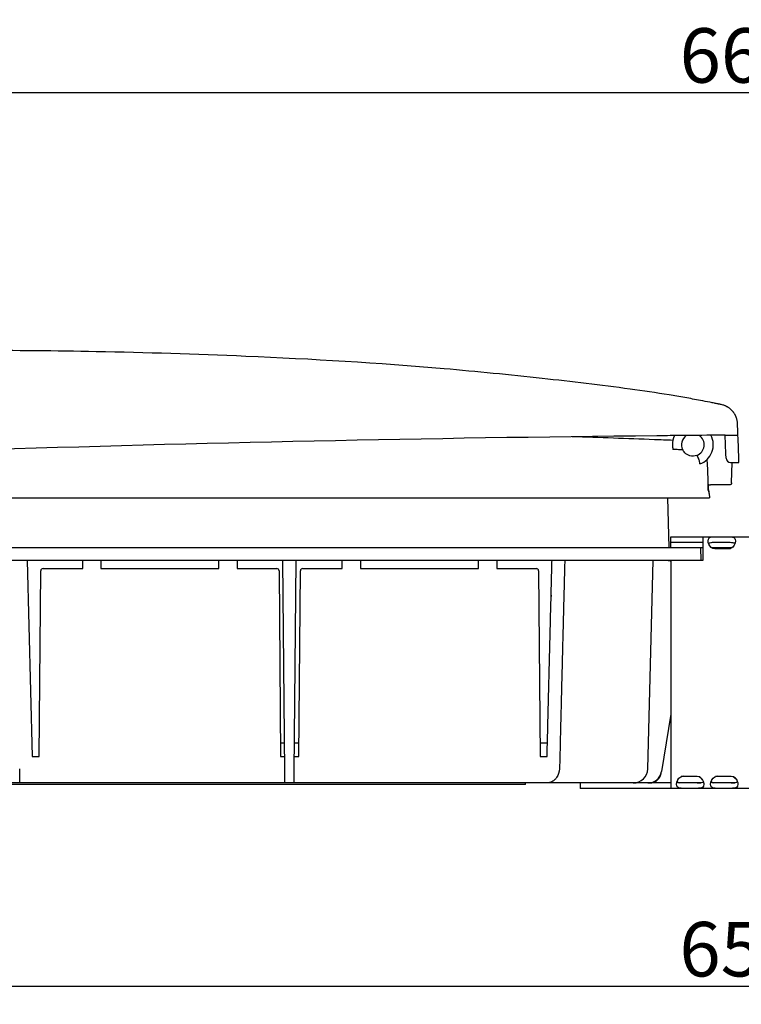
# Model space of a CAD drawing. Extents: x 754 to 3916, y 451 to 2903.
# Drawn here: x 898 to 938, y 1149 to 1204 of the extents above; entities that cross this region are included whole.
import ezdxf

# ---------------------------------------------------------------- set-up
doc = ezdxf.new("R2010")
doc.units = 0
doc.header["$MEASUREMENT"] = 0
doc.header["$PDMODE"] = 2
doc.layers.add('1', color=7, linetype='Continuous')
doc.styles.add('Arial Unicode MS', font='ARIALUNI.TTF')
doc.styles.get("Standard").update_dxf_attribs({"font": 'monotxt.shx'})
doc.dimstyles.new('DSTYLE1', dxfattribs={"dimtxt": 7, "dimasz": 5, "dimexe": 4, "dimexo": 2, "dimgap": 2, "dimtad": 1, "dimdec": 0, "dimzin": 3, "dimdsep": 46, "dimtxsty": 'STANDARD', "dimcen": 0.09, "dimadec": 0, "dimazin": 0, "dimtp": 1, "dimtm": 1, "dimtfac": 1, "dimtdec": 4, "dimtofl": 0, "dimtmove": 0, "dimatfit": 3, "dimfxl": 1, "dimtolj": 1, "dimtzin": 0, "dimarcsym": 0})

# ---------------------------------------------------------------- blocks, each defined once
blk = doc.blocks.new('*D127')
at = {"layer": '1', "color": 0, "linetype": 'Continuous', "lineweight": -2, "transparency": 16777216}
for p, q in [((853.245, 1181.156), (853.245, 1200.916)), ((1022.275, 1180.794), (1022.275, 1200.916)), ((854.508, 1199.905), (1021.012, 1199.905))]:
    blk.add_line(p, q, dxfattribs=at)
at = {"layer": '1', "color": 0, "linetype": 'Continuous', "transparency": 16777216}
for points in [[(854.508, 1200.116), (854.508, 1199.694), (853.245, 1199.905)], [(1021.012, 1200.116), (1021.012, 1199.694), (1022.275, 1199.905)]]:
    blk.add_solid(points, dxfattribs=at)
at = {"layer": 'Defpoints', "color": 0, "linetype": 'Continuous', "transparency": 16777216}
for p in [(1022.275, 1199.905), (853.245, 1180.651), (1022.275, 1180.289)]:
    blk.add_point(p, dxfattribs=at)
at = {"layer": '1', "color": 0, "linetype": 'Continuous', "transparency": 16777216, "insert": (937.76, 1201.959), "char_height": 3.0316, "attachment_point": 5, "style": 'Arial Unicode MS'}
blk.add_mtext('\\A1;669', dxfattribs=at)
blk = doc.blocks.new('*D128')
at = {"layer": '1', "color": 0, "linetype": 'Continuous', "lineweight": -2, "transparency": 16777216}
for p, q in [((854.601, 1173.374), (854.601, 1149.192)), ((1020.891, 1173.374), (1020.891, 1149.192)), ((855.864, 1150.203), (1019.628, 1150.203))]:
    blk.add_line(p, q, dxfattribs=at)
at = {"layer": '1', "color": 0, "linetype": 'Continuous', "transparency": 16777216}
for points in [[(855.864, 1150.414), (855.864, 1149.992), (854.601, 1150.203)], [(1019.628, 1150.414), (1019.628, 1149.992), (1020.891, 1150.203)]]:
    blk.add_solid(points, dxfattribs=at)
at = {"layer": 'Defpoints', "color": 0, "linetype": 'Continuous', "transparency": 16777216}
for p in [(854.601, 1173.879), (1020.891, 1173.879), (1020.891, 1150.203)]:
    blk.add_point(p, dxfattribs=at)
at = {"layer": '1', "color": 0, "linetype": 'Continuous', "transparency": 16777216, "insert": (937.746, 1152.257), "char_height": 3.0316, "attachment_point": 5, "style": 'Arial Unicode MS'}
blk.add_mtext('\\A1;658', dxfattribs=at)

msp = doc.modelspace()

# ---------------------------------------------------------------- linework, layer by layer
at = {"layer": '1', "color": 7, "linetype": 'Continuous'}
for p, q in [((937.554, 1181.048), (937.539, 1181.471)), ((936.853, 1180.843), (937.561, 1180.843)), ((936.889, 1179.804), (936.853, 1180.843)), ((937.561, 1180.843), (937.554, 1181.048)), ((937.567, 1180.655), (937.561, 1180.843)), ((937.606, 1179.563), (937.567, 1180.655)), ((934.487, 1180.026), (934.256, 1180.034)), ((936.897, 1179.573), (936.889, 1179.804)), ((937.614, 1179.329), (937.606, 1179.563)), ((935.844, 1179.315), (935.894, 1177.856)), ((937.15, 1179.329), (937.614, 1179.329)), ((937.207, 1178.186), (937.247, 1179.329)), ((935.904, 1177.857), (935.895, 1178.116)), ((936.634, 1178.074), (936.034, 1178.074)), ((937.093, 1178.074), (936.634, 1178.074)), ((895.035, 1177.366), (932.972, 1177.366)), ((932.972, 1177.366), (934.245, 1177.366)), ((933.65, 1177.366), (933.723, 1174.587)), ((934.245, 1177.366), (935.163, 1177.366)), ((935.163, 1177.366), (935.97, 1177.366)), ((935.944, 1177.726), (935.934, 1177.726)), ((935.962, 1177.604), (935.97, 1177.366)), ((933.83, 1175.193), (935.599, 1175.193)), ((933.83, 1174.89), (933.83, 1175.193)), ((935.599, 1175.193), (939.893, 1175.193)), ((935.599, 1175.193), (935.599, 1174.486)), ((936.281, 1175.187), (937.039, 1175.187)), ((857.885, 1174.587), (932.211, 1174.587)), ((932.211, 1174.587), (935.476, 1174.587)), ((932.945, 1174.587), (932.945, 1174.588)), ((933.83, 1174.89), (935.599, 1174.89)), ((933.83, 1174.587), (933.83, 1174.89)), ((935.476, 1174.587), (935.495, 1173.879)), ((935.476, 1174.587), (935.599, 1174.587)), ((936.081, 1174.587), (937.226, 1174.587)), ((936.281, 1174.887), (937.039, 1174.887)), ((937.039, 1174.583), (936.281, 1174.583)), ((935.599, 1174.486), (935.599, 1173.879)), ((937.039, 1174.515), (936.281, 1174.515)), ((932.211, 1173.879), (857.885, 1173.879)), ((898.034, 1173.879), (898.32, 1162.966)), ((898.918, 1173.425), (901.121, 1173.425)), ((901.121, 1173.425), (901.121, 1173.879)), ((902.131, 1173.879), (902.131, 1173.425)), ((902.131, 1173.425), (908.7, 1173.425)), ((908.7, 1173.425), (908.7, 1173.879)), ((909.71, 1173.879), (909.71, 1173.425)), ((909.71, 1173.425), (911.913, 1173.425)), ((912.24, 1173.879), (912.343, 1162.135)), ((912.889, 1162.135), (912.992, 1173.879)), ((913.356, 1173.425), (915.559, 1173.425)), ((915.559, 1173.425), (915.559, 1173.879)), ((916.569, 1173.879), (916.569, 1173.425)), ((916.569, 1173.425), (923.138, 1173.425)), ((923.138, 1173.425), (923.138, 1173.879)), ((924.148, 1173.879), (924.148, 1173.425)), ((924.148, 1173.425), (926.351, 1173.425)), ((935.495, 1173.879), (932.211, 1173.879)), ((932.548, 1162.288), (932.851, 1173.879)), ((932.839, 1173.425), (932.839, 1173.425)), ((932.84, 1173.425), (932.839, 1173.425)), ((932.84, 1173.425), (932.84, 1173.425)), ((933.83, 1173.879), (933.83, 1161.905)), ((935.599, 1173.879), (935.495, 1173.879)), ((898.702, 1162.966), (898.792, 1173.299)), ((912.039, 1173.299), (912.129, 1162.966)), ((913.14, 1162.966), (913.23, 1173.299)), ((926.477, 1173.299), (926.567, 1162.966)), ((927.17, 1171.937), (927.17, 1171.875)), ((933.83, 1165.32), (933.304, 1162.135)), ((912.329, 1163.724), (912.123, 1163.724)), ((913.146, 1163.724), (912.903, 1163.724)), ((926.965, 1163.724), (926.56, 1163.724)), ((898.32, 1162.966), (898.702, 1162.966)), ((912.129, 1162.966), (912.336, 1162.966)), ((912.896, 1162.966), (913.14, 1162.966)), ((926.567, 1162.966), (926.946, 1162.966)), ((932.566, 1162.966), (932.566, 1162.966)), ((932.566, 1162.966), (932.566, 1162.966)), ((912.343, 1162.135), (912.349, 1161.5)), ((912.883, 1161.5), (912.889, 1162.135)), ((933.287, 1162.029), (933.304, 1162.135)), ((897.633, 1161.5), (892.463, 1161.5)), ((923.383, 1161.425), (895.652, 1161.425)), ((912.349, 1161.5), (897.633, 1161.5)), ((912.883, 1161.5), (912.349, 1161.5)), ((926.935, 1161.5), (912.883, 1161.5)), ((925.743, 1161.425), (923.383, 1161.425)), ((925.743, 1161.425), (925.75, 1161.5)), ((930.799, 1161.5), (926.935, 1161.5)), ((928.778, 1161.5), (928.778, 1161.197)), ((933.83, 1161.5), (930.799, 1161.5)), ((933.83, 1161.905), (933.83, 1161.324)), ((934.525, 1161.875), (935.283, 1161.875)), ((935.283, 1161.504), (934.525, 1161.504)), ((936.42, 1161.875), (937.178, 1161.875)), ((937.178, 1161.504), (936.42, 1161.504)), ((930.799, 1161.197), (928.778, 1161.197)), ((933.83, 1161.197), (930.799, 1161.197)), ((933.83, 1161.324), (933.83, 1161.197)), ((941.662, 1161.197), (933.83, 1161.197)), ((935.283, 1161.203), (934.525, 1161.203)), ((937.178, 1161.203), (936.42, 1161.203))]:
    msp.add_line(p, q, dxfattribs=at)
for points in [[(936.631, 1182.545), (936.631, 1182.545, -0.000243), (936.631, 1182.545, -0.000211), (936.631, 1182.545, -0.000293), (936.631, 1182.545, -0.000528), (936.631, 1182.545, -0.00075), (936.631, 1182.545, -0.000989), (936.631, 1182.545, -0.001267), (936.631, 1182.545, -0.001617), (936.631, 1182.545, -0.002016), (936.631, 1182.545, -0.002497), (936.631, 1182.545, -0.003063), (936.631, 1182.545, -0.003747), (936.631, 1182.545, -0.004568), (936.631, 1182.545, -0.005555), (936.631, 1182.545, -0.006766), (936.631, 1182.545, -0.008216), (936.631, 1182.545, -0.010021), (936.631, 1182.545, -0.012162), (936.631, 1182.545, -0.014832), (936.631, 1182.545, -0.017906), (936.631, 1182.545, -0.021597), (936.631, 1182.545, -0.025473), (936.631, 1182.545, -0.029597), (936.631, 1182.545, -0.03299), (936.631, 1182.545, -0.035183), (936.631, 1182.545, -0.035224), (936.631, 1182.545, -0.033842), (936.631, 1182.545, -0.030974), (936.631, 1182.545, -0.026224), (936.631, 1182.545, -0.021075), (936.631, 1182.545, -0.018669), (936.631, 1182.545, -0.016597), (936.631, 1182.545, -0.010678), (936.631, 1182.545, -0.00527), (936.631, 1182.545, -0.009255), (936.631, 1182.545, -0.0085), (936.631, 1182.545, -0.003177), (936.631, 1182.545, -0.001739)], [(937.539, 1181.471), (937.536, 1181.518, 0.01093), (937.532, 1181.565, 0.010531), (937.525, 1181.613, 0.010413), (937.516, 1181.662, 0.01073), (937.505, 1181.71, 0.010882), (937.492, 1181.758, 0.010974), (937.476, 1181.806, 0.011034), (937.458, 1181.854, 0.011159), (937.438, 1181.901, 0.011226), (937.415, 1181.948, 0.011312), (937.391, 1181.993, 0.011354), (937.364, 1182.038, 0.01141), (937.335, 1182.082, 0.011444), (937.304, 1182.124, 0.011491), (937.271, 1182.165, 0.011477), (937.236, 1182.204, 0.01142), (937.2, 1182.242, 0.011491), (937.162, 1182.278, 0.011656), (937.122, 1182.312, 0.011351), (937.081, 1182.343, 0.010652), (937.039, 1182.373, 0.011535), (936.996, 1182.401, 0.013389), (936.95, 1182.427, 0.010439), (936.907, 1182.45, 0.004302), (936.867, 1182.47, 0.013934), (936.816, 1182.49, 0.023504), (936.736, 1182.515, 0.011889), (936.631, 1182.545, 0.006467)], [(935.439, 1179.241), (935.439, 1179.244, 0.000013), (935.439, 1179.246, 0.000013), (935.438, 1179.249, 0.000013), (935.438, 1179.251, 0.000013), (935.438, 1179.254, 0.000013), (935.438, 1179.256, 0.000013), (935.437, 1179.259, 0.000013), (935.437, 1179.261, 0.000013), (935.437, 1179.264, 0.000013), (935.436, 1179.266, 0.000013), (935.436, 1179.269, 0.000013), (935.436, 1179.271, 0.000013), (935.436, 1179.274, 0.000013), (935.435, 1179.276, 0.000013), (935.435, 1179.278, 0.000013), (935.435, 1179.281, 0.000013), (935.435, 1179.283, 0.000013), (935.434, 1179.286, 0.000013), (935.434, 1179.288, 0.000013), (935.434, 1179.291, 0.000012), (935.433, 1179.293, 0.000013), (935.433, 1179.296, 0.000016), (935.433, 1179.298, 0.000012), (935.433, 1179.301, 0.000004), (935.432, 1179.303, 0.000017), (935.432, 1179.306, 0.000029), (935.432, 1179.31, 0.000014), (935.431, 1179.315, 0.000008)], [(937.206, 1178.184), (937.206, 1178.179, -0.012511), (937.205, 1178.173, -0.011907), (937.205, 1178.168, -0.011736), (937.204, 1178.162, -0.012211), (937.202, 1178.157, -0.012436), (937.2, 1178.151, -0.012581), (937.198, 1178.146, -0.012677), (937.196, 1178.141, -0.012871), (937.193, 1178.135, -0.012974), (937.191, 1178.13, -0.01311), (937.187, 1178.125, -0.013179), (937.184, 1178.12, -0.013271), (937.18, 1178.115, -0.013323), (937.176, 1178.111, -0.013391), (937.172, 1178.106, -0.013382), (937.167, 1178.102, -0.013321), (937.163, 1178.098, -0.013396), (937.158, 1178.095, -0.013564), (937.153, 1178.091, -0.013219), (937.147, 1178.088, -0.01242), (937.142, 1178.086, -0.013373), (937.137, 1178.083, -0.015392), (937.131, 1178.081, -0.012097), (937.126, 1178.079, -0.005227), (937.121, 1178.078, -0.015873), (937.115, 1178.076, -0.026585), (937.105, 1178.075, -0.013595), (937.093, 1178.074, -0.007461)], [(937.206, 1178.184), (937.206, 1178.183, -0.002805), (937.206, 1178.182, -0.002766), (937.206, 1178.18, -0.002757), (937.206, 1178.179, -0.002785), (937.206, 1178.178, -0.002799), (937.206, 1178.176, -0.00281), (937.206, 1178.175, -0.002818), (937.206, 1178.174, -0.002833), (937.205, 1178.173, -0.002842), (937.205, 1178.171, -0.002856), (937.205, 1178.17, -0.002864), (937.205, 1178.169, -0.002876), (937.205, 1178.167, -0.002887), (937.204, 1178.166, -0.002906), (937.204, 1178.165, -0.002906), (937.204, 1178.163, -0.0029), (937.203, 1178.162, -0.002935), (937.203, 1178.161, -0.00301), (937.203, 1178.16, -0.002928), (937.202, 1178.158, -0.002738), (937.202, 1178.157, -0.003042), (937.202, 1178.156, -0.003658), (937.201, 1178.154, -0.002761), (937.201, 1178.153, -0.000903), (937.201, 1178.152, -0.003951), (937.2, 1178.15, -0.006838), (937.199, 1178.148, -0.003319), (937.198, 1178.145, -0.001744)], [(926.946, 1162.966), (926.955, 1163.338, -0.000009), (926.964, 1163.709, -0.000009), (926.974, 1164.08, -0.000009), (926.983, 1164.45, -0.000009), (926.992, 1164.82, -0.000009), (927.001, 1165.189, -0.000009), (927.01, 1165.558, -0.00001), (927.019, 1165.926, -0.00001), (927.028, 1166.294, -0.00001), (927.038, 1166.66, -0.00001), (927.047, 1167.027, -0.00001), (927.056, 1167.393, -0.00001), (927.065, 1167.758, -0.00001), (927.074, 1168.122, -0.00001), (927.083, 1168.487, -0.00001), (927.093, 1168.85, -0.00001), (927.102, 1169.213, -0.00001), (927.111, 1169.575, -0.00001), (927.12, 1169.938, -0.00001), (927.129, 1170.298, -0.000009), (927.138, 1170.656, -0.00001), (927.147, 1171.019, -0.000012), (927.157, 1171.39, -0.000009), (927.166, 1171.738, -0.000003), (927.174, 1172.052, -0.000013), (927.184, 1172.454, -0.000023), (927.2, 1173.071, -0.000011), (927.221, 1173.879, -0.000006)], [(927.928, 1173.879), (927.919, 1173.503, 0.000012), (927.909, 1173.127, 0.000012), (927.899, 1172.749, 0.000012), (927.89, 1172.371, 0.000012), (927.88, 1171.993, 0.000012), (927.87, 1171.613, 0.000012), (927.861, 1171.233, 0.000012), (927.851, 1170.852, 0.000012), (927.841, 1170.47, 0.000012), (927.832, 1170.088, 0.000012), (927.822, 1169.705, 0.000012), (927.812, 1169.321, 0.000012), (927.803, 1168.936, 0.000012), (927.793, 1168.551, 0.000012), (927.783, 1168.165, 0.000012), (927.774, 1167.778, 0.000012), (927.764, 1167.391, 0.000012), (927.754, 1167.002, 0.000012), (927.745, 1166.613, 0.000011), (927.735, 1166.224, 0.000011), (927.725, 1165.837, 0.000012), (927.716, 1165.442, 0.000014), (927.706, 1165.038, 0.00001), (927.696, 1164.658, 0.000004), (927.688, 1164.314, 0.000015), (927.677, 1163.871, 0.000025), (927.66, 1163.186, 0.000012), (927.638, 1162.288, 0.000006)], [(897.633, 1161.5), (897.632, 1161.524, -0.000193), (897.631, 1161.54, -0.000631), (897.631, 1161.545, -0.004989), (897.631, 1161.546, -0.005111), (897.631, 1161.548, 0.004246), (897.631, 1161.552, 0.000111), (897.631, 1161.556, -0.000607), (897.631, 1161.559, -0.000022), (897.631, 1161.563, 0.000171), (897.631, 1161.567, 0.000018), (897.631, 1161.571, -0.000027), (897.631, 1161.575, 0.000008), (897.631, 1161.579, 0.000018), (897.631, 1161.584, 0.000009), (897.631, 1161.588, 0.000006), (897.631, 1161.593, 0.000008), (897.63, 1161.597, 0.000008), (897.63, 1161.602, 0.000007), (897.63, 1161.607, 0.000007), (897.63, 1161.612, 0.000007), (897.63, 1161.617, 0.000006), (897.63, 1161.623, 0.000006), (897.63, 1161.628, 0.000006), (897.63, 1161.634, 0.000006), (897.63, 1161.639, 0.000005), (897.63, 1161.645, 0.000005), (897.63, 1161.651, 0.000005), (897.629, 1161.657, 0.000005), (897.629, 1161.663, 0.000005), (897.629, 1161.669, 0.000005), (897.629, 1161.676, 0.000004), (897.629, 1161.682, 0.000004), (897.629, 1161.689, 0.000004), (897.629, 1161.696, 0.000004), (897.629, 1161.702, 0.000004), (897.629, 1161.709, 0.000004), (897.628, 1161.716, 0.000004), (897.628, 1161.724, 0.000004), (897.628, 1161.731, 0.000003), (897.628, 1161.738, 0.000003), (897.628, 1161.746, 0.000003), (897.628, 1161.753, 0.000003), (897.628, 1161.761, 0.000003), (897.628, 1161.769, 0.000003), (897.627, 1161.776, 0.000003), (897.627, 1161.784, 0.000003), (897.627, 1161.792, 0.000003), (897.627, 1161.801, 0.000003), (897.627, 1161.809, 0.000003), (897.627, 1161.817, 0.000003), (897.627, 1161.825, 0.000003), (897.626, 1161.834, 0.000003), (897.626, 1161.842, 0.000002), (897.626, 1161.851, 0.000002), (897.626, 1161.86, 0.000002), (897.626, 1161.868, 0.000002), (897.626, 1161.877, 0.000002), (897.626, 1161.886, 0.000002), (897.625, 1161.895, 0.000002), (897.625, 1161.904, 0.000002), (897.625, 1161.913, 0.000002), (897.625, 1161.922, 0.000002), (897.625, 1161.932, 0.000002), (897.625, 1161.941, 0.000002), (897.624, 1161.95, 0.000002), (897.624, 1161.959, 0.000002), (897.624, 1161.969, 0.000002), (897.624, 1161.978, 0.000002), (897.624, 1161.988, 0.000002), (897.624, 1161.997, 0.000002), (897.623, 1162.007, 0.000002), (897.623, 1162.016, 0.000002), (897.623, 1162.026, 0.000002), (897.623, 1162.036, 0.000002), (897.623, 1162.045, 0.000002), (897.623, 1162.055, 0.000002), (897.622, 1162.065, 0.000002), (897.622, 1162.074, 0.000002), (897.622, 1162.084, 0.000002), (897.622, 1162.094, 0.000002), (897.622, 1162.104, 0.000002), (897.622, 1162.113, 0.000002), (897.621, 1162.123, 0.000002), (897.621, 1162.133, 0.000002), (897.621, 1162.143, 0.000002), (897.621, 1162.152, 0.000002), (897.621, 1162.162, 0.000002), (897.621, 1162.172, 0.000002), (897.62, 1162.182, 0.000001), (897.62, 1162.191, 0.000001), (897.62, 1162.201, 0.000002), (897.62, 1162.211, 0.000002), (897.62, 1162.221, 0.000001), (897.62, 1162.23, 0), (897.619, 1162.239, 0.000002), (897.619, 1162.249, 0.000003), (897.619, 1162.266, 0.000002), (897.619, 1162.288, 0.000001)]]:
    msp.add_lwpolyline(points, format="xyb", dxfattribs=at)
for centre, radius, start, end in [((950.522, -548.666), 1729.563, 90.579023, 91.841035), ((895.048, 176.634), 1004.672, 87.840148, 88.100582), ((931.006, 1180.537), 0.126, 87.9487, 92.3875), ((932.461, 1180.483), 0.126, 86.6375, 87.8656), ((895.048, 176.634), 1004.672, 87.781416, 87.840148), ((950.522, -548.666), 1729.563, 90.539234, 90.579023), ((935.051, 1180.31), 1.137, 153.4444, 180), ((950.522, -548.666), 1729.563, 90.469517, 90.539234), ((935.051, 1180.31), 0.632, 125.4775, 206.7487), ((935.051, 1180.31), 0.632, 290.007, 55.5478), ((935.051, 1180.31), 1.137, 289.9582, 27.581), ((950.522, -548.666), 1729.563, 90.452822, 90.469517), ((935.051, 1180.31), 1.137, 180, 192.9851), ((937.15, 1179.582), 0.253, 182, 270), ((936.034, 1178.327), 0.253, 233.1582, 270), ((898.918, 1173.298), 0.126, 90, 179.5), ((911.913, 1173.298), 0.126, 0.5, 90), ((913.356, 1173.298), 0.126, 90, 179.5), ((926.351, 1173.298), 0.126, 0.5, 90), ((927.549, 1171.934), 0.379, 178.6513, 179.5), ((931.74, 1162.309), 0.808, 270, 358.501), ((932.557, 1162.258), 0.758, 270, 350.6256), ((932.664, 1162.132), 0.632, 270, 350.6256)]:
    msp.add_arc(centre, radius, start, end, dxfattribs=at)
for points, knots in [([(936.631, 1182.545), (936.627, 1182.546), (936.617, 1182.548), (936.6, 1182.551), (936.565, 1182.558), (936.516, 1182.568), (936.405, 1182.591), (936.235, 1182.625), (935.909, 1182.69), (935.361, 1182.796), (934.604, 1182.934), (933.3, 1183.158), (930.662, 1183.543), (926.492, 1184.028), (919.375, 1184.747), (911.1, 1185.232), (902.395, 1185.499), (897.373, 1185.551), (895.124, 1185.551)], [0, 0, 0, 0, 0.000329, 0.000712, 0.00126, 0.002904, 0.004275, 0.009412, 0.015404, 0.028236, 0.049569, 0.070803, 0.123497, 0.241488, 0.373009, 0.638437, 0.838064, 1, 1, 1, 1]), ([(935.267, 1179.716), (935.148, 1179.672), (935.013, 1179.663), (934.765, 1179.734), (934.689, 1179.79), (934.661, 1179.812)], [0, 0, 0, 0, 0.2755943, 0.2755943, 0.5069087, 0.5069087, 0.5069087, 0.5069087]), ([(935.431, 1179.315), (935.424, 1179.38), (935.408, 1179.444), (935.356, 1179.583), (935.316, 1179.654), (935.267, 1179.716)], [0, 0, 0, 0, 0.1671242, 0.1671242, 0.3800224, 0.3800224, 0.3800224, 0.3800224]), ([(935.939, 1177.725), (935.928, 1177.723), (935.91, 1177.763), (935.895, 1177.829), (935.894, 1177.856)], [0, 0, 0, 0, 0.0005175594, 0.0008195883, 0.0008195883, 0.0008195883, 0.0008195883]), ([(935.958, 1177.617), (935.954, 1177.643), (935.953, 1177.647), (935.947, 1177.676), (935.943, 1177.7), (935.939, 1177.725)], [0, 0, 0, 0, 0.410689, 0.410689, 1, 1, 1, 1]), ([(935.902, 1174.961), (935.902, 1175.124), (935.995, 1175.168), (936.169, 1175.185), (936.22, 1175.187), (936.281, 1175.187)], [0, 0, 0, 0, 0.775667, 0.775667, 1, 1, 1, 1]), ([(937.039, 1175.187), (937.21, 1175.187), (937.329, 1175.174), (937.402, 1175.069), (937.418, 1175.026), (937.418, 1174.961)], [0, 0, 0, 0, 0.72943, 0.72943, 1, 1, 1, 1]), ([(936.281, 1174.515), (936.109, 1174.515), (935.99, 1174.645), (935.917, 1174.833), (935.902, 1174.897), (935.902, 1174.961)], [0, 0, 0, 0, 0.722173, 0.722173, 1, 1, 1, 1]), ([(935.931, 1174.824), (935.954, 1174.854), (935.998, 1174.868), (936.104, 1174.884), (936.184, 1174.887), (936.281, 1174.887)], [0.2364489, 0.2364489, 0.2364489, 0.2364489, 0.6083818, 0.6083818, 1, 1, 1, 1]), ([(937.418, 1174.961), (937.418, 1174.8), (937.327, 1174.623), (937.151, 1174.532), (937.099, 1174.515), (937.039, 1174.515)], [0, 0, 0, 0, 0.779034, 0.779034, 1, 1, 1, 1]), ([(937.039, 1174.887), (937.164, 1174.887), (937.26, 1174.882), (937.351, 1174.856), (937.378, 1174.843), (937.393, 1174.821)], [0, 0, 0, 0, 0.516808, 0.516808, 0.786366, 0.786366, 0.786366, 0.786366]), ([(933.683, 1173.879), (933.735, 1173.879), (933.785, 1173.866), (933.829, 1173.84), (933.83, 1173.839)], [0, 0, 0, 0, 0.0005925571, 0.0006113406, 0.0006113406, 0.0006113406, 0.0006113406]), ([(927.638, 1162.288), (927.633, 1162.102), (927.545, 1161.875), (927.365, 1161.671), (927.187, 1161.539), (927.034, 1161.501), (926.935, 1161.5)], [0, 0, 0, 0, 0.002164021, 0.002911161, 0.004002578, 0.00577086, 0.00577086, 0.00577086, 0.00577086]), ([(934.146, 1161.429), (934.146, 1161.59), (934.237, 1161.767), (934.413, 1161.858), (934.464, 1161.875), (934.525, 1161.875)], [0, 0, 0, 0, 0.779045, 0.779045, 1, 1, 1, 1]), ([(934.525, 1161.203), (934.354, 1161.203), (934.234, 1161.216), (934.162, 1161.321), (934.146, 1161.365), (934.146, 1161.429)], [0, 0, 0, 0, 0.72951, 0.72951, 1, 1, 1, 1]), ([(934.17, 1161.57), (934.194, 1161.538), (934.239, 1161.523), (934.294, 1161.515), (934.294, 1161.515), (934.296, 1161.516)], [0.2174121, 0.2174121, 0.2174121, 0.2174121, 0.6083818, 0.6083818, 0.6084383, 0.6084383, 0.6084383, 0.6084383]), ([(934.525, 1161.504), (934.4, 1161.504), (934.303, 1161.508), (934.213, 1161.534), (934.186, 1161.547), (934.17, 1161.57)], [0, 0, 0, 0, 0.516808, 0.516808, 0.7863326, 0.7863326, 0.7863326, 0.7863326]), ([(934.221, 1161.675), (934.201, 1161.655), (934.19, 1161.632), (934.176, 1161.595), (934.171, 1161.58), (934.175, 1161.566)], [0.59991, 0.59991, 0.59991, 0.59991, 0.7222107, 0.7222107, 0.7963578, 0.7963578, 0.7963578, 0.7963578]), ([(935.283, 1161.875), (935.455, 1161.875), (935.574, 1161.745), (935.647, 1161.557), (935.662, 1161.493), (935.662, 1161.429)], [0, 0, 0, 0, 0.722211, 0.722211, 1, 1, 1, 1]), ([(935.633, 1161.566), (935.61, 1161.537), (935.566, 1161.522), (935.459, 1161.507), (935.38, 1161.504), (935.283, 1161.504)], [0.2363233, 0.2363233, 0.2363233, 0.2363233, 0.6083818, 0.6083818, 1, 1, 1, 1]), ([(935.662, 1161.429), (935.662, 1161.266), (935.568, 1161.222), (935.395, 1161.205), (935.344, 1161.203), (935.283, 1161.203)], [0, 0, 0, 0, 0.775678, 0.775678, 1, 1, 1, 1]), ([(935.587, 1161.675), (935.554, 1161.746), (935.499, 1161.804), (935.423, 1161.844), (935.411, 1161.849), (935.398, 1161.854)], [0.4062983, 0.4062983, 0.4062983, 0.4062983, 0.7790447, 0.7790447, 0.8405741, 0.8405741, 0.8405741, 0.8405741]), ([(936.041, 1161.429), (936.041, 1161.59), (936.132, 1161.767), (936.308, 1161.858), (936.359, 1161.875), (936.42, 1161.875)], [0, 0, 0, 0, 0.779045, 0.779045, 1, 1, 1, 1]), ([(936.42, 1161.203), (936.248, 1161.203), (936.129, 1161.216), (936.056, 1161.321), (936.041, 1161.365), (936.041, 1161.429)], [0, 0, 0, 0, 0.72951, 0.72951, 1, 1, 1, 1]), ([(936.065, 1161.57), (936.089, 1161.538), (936.134, 1161.523), (936.189, 1161.515), (936.189, 1161.515), (936.19, 1161.516)], [0.217417, 0.217417, 0.217417, 0.217417, 0.6083818, 0.6083818, 0.6084478, 0.6084478, 0.6084478, 0.6084478]), ([(936.42, 1161.504), (936.295, 1161.504), (936.198, 1161.508), (936.108, 1161.534), (936.081, 1161.547), (936.065, 1161.57)], [0, 0, 0, 0, 0.516808, 0.516808, 0.7863278, 0.7863278, 0.7863278, 0.7863278]), ([(936.115, 1161.675), (936.096, 1161.655), (936.085, 1161.632), (936.071, 1161.595), (936.066, 1161.58), (936.07, 1161.566)], [0.5999061, 0.5999061, 0.5999061, 0.5999061, 0.7222107, 0.7222107, 0.796356, 0.796356, 0.796356, 0.796356]), ([(937.178, 1161.875), (937.35, 1161.875), (937.469, 1161.745), (937.541, 1161.557), (937.557, 1161.493), (937.557, 1161.429)], [0, 0, 0, 0, 0.722211, 0.722211, 1, 1, 1, 1]), ([(937.528, 1161.566), (937.504, 1161.537), (937.461, 1161.522), (937.354, 1161.507), (937.275, 1161.504), (937.178, 1161.504)], [0.2363941, 0.2363941, 0.2363941, 0.2363941, 0.6083818, 0.6083818, 1, 1, 1, 1]), ([(937.557, 1161.429), (937.557, 1161.266), (937.463, 1161.222), (937.289, 1161.205), (937.238, 1161.203), (937.178, 1161.203)], [0, 0, 0, 0, 0.775678, 0.775678, 1, 1, 1, 1]), ([(937.482, 1161.675), (937.449, 1161.746), (937.394, 1161.804), (937.318, 1161.844), (937.306, 1161.849), (937.293, 1161.854)], [0.4063709, 0.4063709, 0.4063709, 0.4063709, 0.7790447, 0.7790447, 0.8405555, 0.8405555, 0.8405555, 0.8405555])]:
    msp.add_open_spline(points, degree=3, knots=knots, dxfattribs=at)
for points in [[(934.256, 1180.034), (934.15, 1180.038), (934.047, 1180.045), (933.943, 1180.055)], [(934.661, 1179.812), (934.583, 1179.874), (934.526, 1179.948), (934.487, 1180.026)], [(935.827, 1179.479), (935.836, 1179.425), (935.842, 1179.37), (935.844, 1179.315)], [(935.904, 1177.857), (935.907, 1177.786), (935.933, 1177.726), (935.944, 1177.726)], [(935.934, 1177.726), (935.938, 1177.726), (935.941, 1177.726), (935.944, 1177.726)], [(935.956, 1177.642), (935.953, 1177.66), (935.948, 1177.694), (935.944, 1177.726)], [(935.962, 1177.604), (935.961, 1177.624), (935.956, 1177.641), (935.953, 1177.647)], [(936.281, 1174.583), (936.209, 1174.583), (936.147, 1174.582), (936.101, 1174.575)], [(937.212, 1174.577), (937.164, 1174.582), (937.105, 1174.583), (937.039, 1174.583)], [(934.525, 1161.875), (934.483, 1161.875), (934.445, 1161.867), (934.41, 1161.854)], [(935.283, 1161.504), (935.378, 1161.504), (935.456, 1161.506), (935.512, 1161.516)], [(936.42, 1161.875), (936.378, 1161.875), (936.34, 1161.867), (936.304, 1161.854)], [(937.178, 1161.504), (937.272, 1161.504), (937.351, 1161.506), (937.407, 1161.516)]]:
    msp.add_open_spline(points, degree=3, dxfattribs=at)

# ---------------------------------------------------------------- dimensions: what is measured, and where the dimension line sits
for base, p1, p2, picture, middle in [((1022.275, 1199.905), (853.245, 1180.651), (1022.275, 1180.289), '*D127', (937.76, 1201.959)), ((1020.891, 1150.203), (854.601, 1173.879), (1020.891, 1173.879), '*D128', (937.746, 1152.257))]:
    dim = msp.add_linear_dim(base=base, p1=p1, p2=p2, dimstyle='DSTYLE1', override={"dimscale": 0.252631, "dimtxt": 12, "dimlfac": 3.95835, "dimtxsty": 'Arial Unicode MS', "dimsah": 1}, dxfattribs=at)
    dim.commit()
    dim.dimension.update_dxf_attribs({"geometry": picture, "text_midpoint": middle})

doc.saveas('drawing.dxf')
